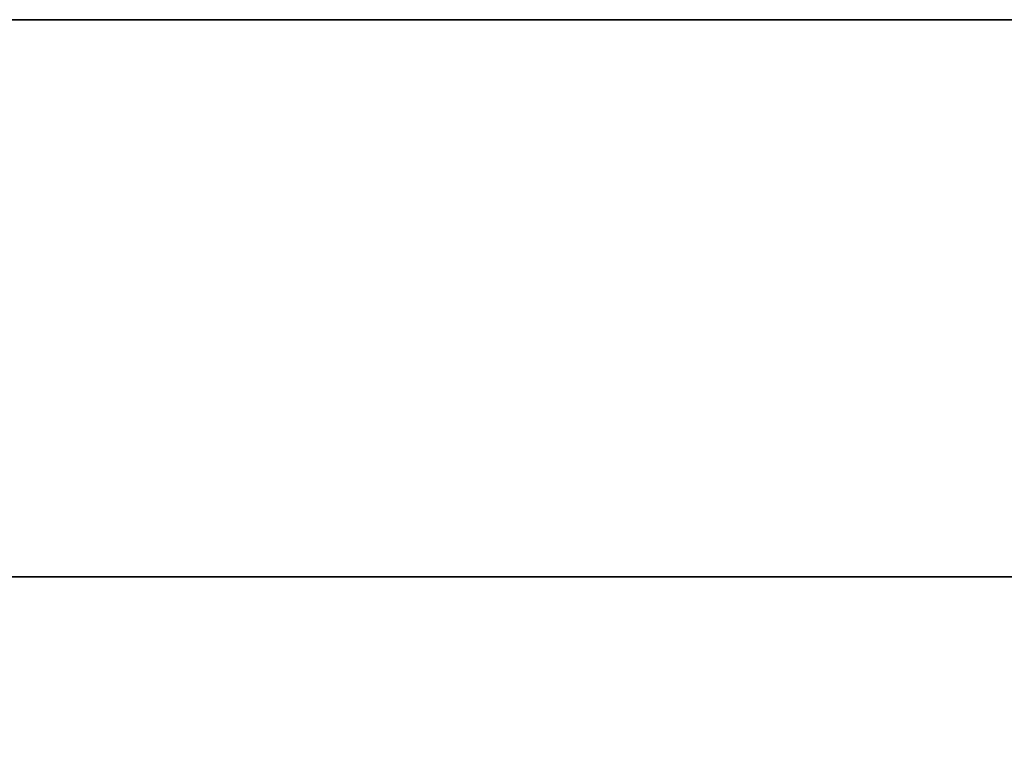
# Model space of a CAD drawing. Extents: x -52 to 52, y -21 to 21.
# Drawn here: x 22 to 26, y 13 to 16 of the extents above; entities that cross this region are included whole.
import ezdxf

# ---------------------------------------------------------------- set-up
doc = ezdxf.new("R2010")
doc.units = 0
for name, color, linetype in [('3D-BLACK', 250, 'CONTINUOUS'), ('3D-FLAT', 7, 'CONTINUOUS'), ('3D-NON', 43, 'CONTINUOUS')]:
    doc.layers.add(name, color=color, linetype=linetype)

msp = doc.modelspace()

# ---------------------------------------------------------------- linework, layer by layer
at = {"layer": '3D-BLACK'}
for points in [[(45, 14, 65), (13, 14, 65), (13, -17, 65), (45, -17, 65)], [(45, 14, 39), (45, 14, 65), (13, 14, 65), (13, 14, 39)], [(45, 14, 39), (13, 14, 39), (13, -17, 39), (45, -17, 39)], [(45, 14, 34), (13, 14, 34), (13, -17, 34), (45, -17, 34)], [(45, 14, 8), (45, 14, 34), (13, 14, 34), (13, 14, 8)], [(45, 14, 8), (13, 14, 8), (13, -17, 8), (45, -17, 8)]]:
    msp.add_3dface(points, dxfattribs=at)
at = {"layer": '3D-FLAT'}
for points in [[(52, 16, 39), (12, 16, 39), (12, -19, 39), (52, -19, 39)], [(52, 16, 37), (12, 16, 37), (12, -19, 37), (52, -19, 37)], [(52, 16, 67.8), (12, 16, 67.8), (12, -19, 67.8), (52, -19, 67.8)], [(52, 16, 66), (12, 16, 66), (12, -19, 66), (52, -19, 66)], [(52, 16, 8), (12, 16, 8), (12, -19, 8), (52, -19, 8)], [(52, 16, 6), (12, 16, 6), (12, -19, 6), (52, -19, 6)], [(52, 16, 36.8), (12, 16, 36.8), (12, -19, 36.8), (52, -19, 36.8)], [(52, 16, 35), (12, 16, 35), (12, -19, 35), (52, -19, 35)]]:
    msp.add_3dface(points, dxfattribs=at)
at = {"layer": '3D-NON'}
for points in [[(12, 16, 39), (12, 16, 66), (52, 16, 66), (52, 16, 39)], [(52, 16, 37), (12, 16, 37), (12, 16, 39), (52, 16, 39)], [(52, 16, 66), (12, 16, 66), (12, 16, 67.8), (52, 16, 67.8)], [(12, 16, 8), (12, 16, 35), (52, 16, 35), (52, 16, 8)], [(52, 16, 6), (12, 16, 6), (12, 16, 8), (52, 16, 8)], [(52, 16, 35), (12, 16, 35), (12, 16, 36.8), (52, 16, 36.8)]]:
    msp.add_3dface(points, dxfattribs=at)

doc.saveas('drawing.dxf')
